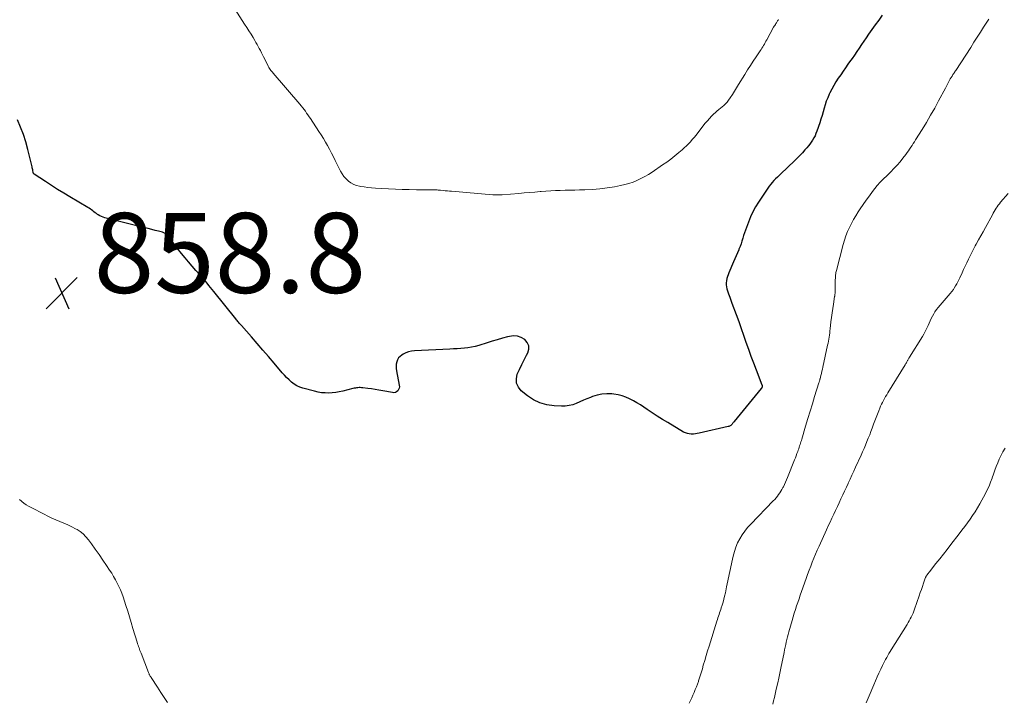
# Model space of a CAD drawing. Units: feet. Extents: x 1970000 to 1975035, y 565000 to 570000.
# Drawn here: x 1970760 to 1971007, y 569221 to 569392 of the extents above; entities that cross this region are included whole.
import ezdxf

# ---------------------------------------------------------------- set-up
doc = ezdxf.new("R2010")
doc.units = ezdxf.units.FT
doc.header["$LTSCALE"] = 100
doc.header["$MEASUREMENT"] = 0
for name, color, linetype, lineweight in [('CONTOUR INDEX', 32, 'Continuous', 25), ('CONTOUR INTERMEDIATE', 40, 'Continuous', 15), ('SPOT ELEVATION', 7, 'Continuous', 15)]:
    doc.layers.add(name, color=color, linetype=linetype, lineweight=lineweight)
doc.styles.add('slant', font='romans.shx', dxfattribs={"oblique": 14.999978})

# ---------------------------------------------------------------- blocks, each defined once
blk = doc.blocks.new('SPOT')
at = {"layer": 'SPOT ELEVATION', "lineweight": 25}
for p, q in [((-3.95, -3.95), (3.86, 3.85)), ((-1.67, 3.81), (1.74, -3.97))]:
    blk.add_line(p, q, dxfattribs=at)

msp = doc.modelspace()

# ---------------------------------------------------------------- linework, layer by layer
at = {"layer": 'CONTOUR INDEX', "elevation": 860, "flags": 128}
msp.add_lwpolyline([(1970976.27, 569392.84), (1970975.39, 569391.63), (1970974.51, 569390.42), (1970972.85, 569388.08), (1970972.24, 569387.23), (1970971.65, 569386.37), (1970971.06, 569385.5), (1970970.47, 569384.63), (1970969.89, 569383.76), (1970969.3, 569382.9), (1970968.71, 569382.03), (1970968.12, 569381.17), (1970967.7, 569380.58), (1970967.1, 569379.71), (1970966.49, 569378.83), (1970965.89, 569377.96), (1970965.28, 569377.09), (1970964.7, 569376.21), (1970964.15, 569375.3), (1970963.64, 569374.38), (1970963.16, 569373.43), (1970963, 569373.09), (1970962.62, 569372.23), (1970962.28, 569371.36), (1970961.98, 569370.47), (1970961.72, 569369.57), (1970961.47, 569368.66), (1970961.21, 569367.75), (1970960.93, 569366.85), (1970960.64, 569365.96), (1970959.91, 569363.84), (1970959.69, 569363.27), (1970959.45, 569362.71), (1970959.17, 569362.17), (1970958.86, 569361.64), (1970958.52, 569361.13), (1970958.16, 569360.64), (1970957.78, 569360.15), (1970957.39, 569359.68), (1970956.94, 569359.16), (1970956.3, 569358.45), (1970955.64, 569357.75), (1970954.97, 569357.07), (1970954.28, 569356.4), (1970950.89, 569353.18), (1970950.45, 569352.77), (1970950.02, 569352.34), (1970949.59, 569351.91), (1970949.17, 569351.48), (1970948.76, 569351.03), (1970948.37, 569350.57), (1970948, 569350.09), (1970947.65, 569349.6), (1970945.31, 569346.09), (1970944.58, 569344.89), (1970943.9, 569343.66), (1970943.3, 569342.39), (1970942.77, 569341.09), (1970942.29, 569339.8), (1970942.04, 569339.12), (1970941.81, 569338.44), (1970941.59, 569337.75), (1970941.37, 569337.06), (1970941.16, 569336.37), (1970940.93, 569335.69), (1970940.68, 569335.02), (1970940.41, 569334.35), (1970940.34, 569334.17), (1970940.02, 569333.41), (1970939.7, 569332.66), (1970939.38, 569331.91), (1970939.06, 569331.16), (1970937.89, 569328.45), (1970937.69, 569327.96), (1970937.52, 569327.47), (1970937.39, 569326.96), (1970937.27, 569326.45), (1970937.21, 569325.93), (1970937.21, 569325.42), (1970937.28, 569324.92), (1970937.4, 569324.41), (1970937.58, 569323.89), (1970937.83, 569323.13), (1970938.09, 569322.37), (1970938.36, 569321.62), (1970938.63, 569320.86), (1970939.71, 569317.96), (1970940.34, 569316.24), (1970940.96, 569314.51), (1970941.57, 569312.79), (1970942.17, 569311.06), (1970942.78, 569309.33), (1970943.4, 569307.61), (1970944.04, 569305.89), (1970944.7, 569304.18), (1970946.17, 569300.42), (1970946.2, 569300.33), (1970946.22, 569300.23), (1970946.23, 569300.14), (1970946.24, 569300.04), (1970946.24, 569300), (1970946.23, 569299.92), (1970946.21, 569299.85), (1970946.19, 569299.78), (1970946.16, 569299.71), (1970946.12, 569299.64), (1970946.08, 569299.57), (1970946.04, 569299.51), (1970945.99, 569299.45), (1970939.19, 569291.21), (1970939.09, 569291.09), (1970938.99, 569290.96), (1970938.89, 569290.83), (1970938.79, 569290.7), (1970938.69, 569290.58), (1970938.59, 569290.46), (1970938.47, 569290.35), (1970938.35, 569290.24), (1970938.21, 569290.13), (1970938.06, 569290.05), (1970937.91, 569289.99), (1970937.75, 569289.94), (1970930.43, 569288.3), (1970929.97, 569288.21), (1970929.51, 569288.14), (1970929.05, 569288.1), (1970928.58, 569288.08), (1970928.48, 569288.08), (1970927.98, 569288.11), (1970927.49, 569288.2), (1970927.02, 569288.36), (1970926.56, 569288.58), (1970922.59, 569290.94), (1970921.28, 569291.73), (1970919.98, 569292.55), (1970918.7, 569293.39), (1970917.44, 569294.25), (1970916.63, 569294.81), (1970915.76, 569295.39), (1970914.88, 569295.93), (1970913.98, 569296.44), (1970913.05, 569296.92), (1970912.11, 569297.33), (1970911.14, 569297.66), (1970910.14, 569297.89), (1970909.12, 569298.06), (1970908.56, 569298.11), (1970907.34, 569298.15), (1970906.13, 569298.07), (1970904.95, 569297.82), (1970903.78, 569297.46), (1970903.26, 569297.26), (1970902.37, 569296.9), (1970901.47, 569296.53), (1970900.58, 569296.15), (1970899.7, 569295.76), (1970898.8, 569295.44), (1970897.89, 569295.2), (1970896.95, 569295.09), (1970896, 569295.06), (1970894.17, 569295.15), (1970892.35, 569295.41), (1970890.61, 569295.89), (1970888.99, 569296.68), (1970887.46, 569297.69), (1970885.93, 569298.92), (1970885.19, 569299.83), (1970884.73, 569300.8), (1970884.69, 569301.88), (1970884.93, 569303.03), (1970885.48, 569304.24), (1970886.05, 569305.45), (1970886.64, 569306.64), (1970887.25, 569307.83), (1970887.54, 569308.38), (1970887.78, 569309.31), (1970887.79, 569310.19), (1970887.43, 569310.99), (1970886.83, 569311.74), (1970885.92, 569312.27), (1970884.98, 569312.61), (1970883.98, 569312.66), (1970882.94, 569312.53), (1970882.51, 569312.42), (1970881.22, 569312.05), (1970879.93, 569311.68), (1970878.65, 569311.3), (1970877.37, 569310.92), (1970875.26, 569310.27), (1970874.38, 569310.03), (1970873.49, 569309.83), (1970872.58, 569309.68), (1970871.68, 569309.57), (1970870.76, 569309.49), (1970869.85, 569309.42), (1970868.93, 569309.37), (1970868.02, 569309.32), (1970859.16, 569308.92), (1970858.42, 569308.83), (1970857.7, 569308.66), (1970857.02, 569308.4), (1970856.35, 569308.06), (1970856.03, 569307.86), (1970855.6, 569307.52), (1970855.23, 569307.13), (1970854.96, 569306.67), (1970854.75, 569306.16), (1970854.64, 569305.61), (1970854.58, 569305.05), (1970854.6, 569304.49), (1970854.67, 569303.93), (1970855.39, 569300.31), (1970855.41, 569299.93), (1970855.36, 569299.56), (1970855.22, 569299.22), (1970855.01, 569298.9), (1970854.72, 569298.66), (1970854.4, 569298.5), (1970854.05, 569298.44), (1970853.67, 569298.45), (1970851.23, 569298.93), (1970850.3, 569299.11), (1970849.37, 569299.26), (1970848.43, 569299.4), (1970847.49, 569299.52), (1970846.23, 569299.67), (1970845.93, 569299.69), (1970845.62, 569299.71), (1970845.31, 569299.7), (1970845, 569299.68), (1970844.69, 569299.64), (1970844.39, 569299.59), (1970844.09, 569299.53), (1970843.78, 569299.46), (1970841.23, 569298.81), (1970840.36, 569298.62), (1970839.48, 569298.47), (1970838.6, 569298.39), (1970837.71, 569298.34), (1970836.82, 569298.37), (1970835.94, 569298.44), (1970835.07, 569298.59), (1970834.2, 569298.78), (1970831.25, 569299.58), (1970830.48, 569299.85), (1970829.75, 569300.17), (1970829.06, 569300.6), (1970828.4, 569301.08), (1970827.79, 569301.63), (1970827.19, 569302.2), (1970826.63, 569302.79), (1970826.08, 569303.41), (1970824.06, 569305.81), (1970822.65, 569307.47), (1970821.24, 569309.11), (1970819.82, 569310.75), (1970818.38, 569312.38), (1970815.87, 569315.22), (1970815.69, 569315.43), (1970815.51, 569315.64), (1970815.33, 569315.84), (1970815.16, 569316.05), (1970814.98, 569316.26), (1970814.81, 569316.47), (1970814.63, 569316.69), (1970814.46, 569316.9), (1970809, 569323.75), (1970808.58, 569324.27), (1970808.16, 569324.78), (1970807.73, 569325.29), (1970807.3, 569325.8), (1970806.86, 569326.3), (1970806.42, 569326.8), (1970805.98, 569327.3), (1970805.54, 569327.8), (1970804.44, 569329.04), (1970803.54, 569330.09), (1970802.64, 569331.14), (1970801.76, 569332.2), (1970800.88, 569333.27), (1970799.83, 569334.58), (1970799.49, 569335), (1970799.16, 569335.44), (1970798.84, 569335.88), (1970798.52, 569336.32), (1970798.35, 569336.57), (1970798.12, 569336.89), (1970797.88, 569337.2), (1970797.63, 569337.5), (1970797.37, 569337.8), (1970797.09, 569338.06), (1970796.78, 569338.29), (1970796.44, 569338.45), (1970796.08, 569338.58), (1970795.13, 569338.82), (1970794.27, 569339.04), (1970793.41, 569339.26), (1970792.55, 569339.47), (1970791.69, 569339.69), (1970781.71, 569342.18), (1970781.26, 569342.31), (1970780.83, 569342.47), (1970780.42, 569342.68), (1970780.02, 569342.91), (1970779.87, 569343.01), (1970779.56, 569343.22), (1970779.25, 569343.44), (1970778.95, 569343.67), (1970778.66, 569343.9), (1970778.37, 569344.14), (1970778.06, 569344.36), (1970777.75, 569344.57), (1970777.43, 569344.77), (1970772.95, 569347.41), (1970771.41, 569348.33), (1970769.87, 569349.27), (1970768.36, 569350.24), (1970766.85, 569351.23), (1970763.96, 569353.14), (1970763.91, 569353.18), (1970763.87, 569353.23), (1970763.83, 569353.28), (1970763.8, 569353.34), (1970763.77, 569353.4), (1970763.75, 569353.46), (1970763.73, 569353.52), (1970763.72, 569353.59), (1970763.67, 569353.95), (1970763.63, 569354.2), (1970763.58, 569354.44), (1970763.53, 569354.68), (1970763.48, 569354.93), (1970762.41, 569359.31), (1970761.89, 569361.2), (1970761.29, 569363.05), (1970760.59, 569364.87), (1970759.81, 569366.67)], dxfattribs=at)
at = {"layer": 'CONTOUR INTERMEDIATE', "flags": 128}
for points, elevation in [([(1970950.29, 569391.77), (1970950.19, 569391.6), (1970950.09, 569391.44), (1970949.98, 569391.27), (1970949.88, 569391.11), (1970949.77, 569390.95), (1970949.67, 569390.8), (1970949.52, 569390.57), (1970949.37, 569390.33), (1970949.23, 569390.09), (1970949.09, 569389.84), (1970947.37, 569386.74), (1970947.17, 569386.38), (1970946.97, 569386.02), (1970946.77, 569385.66), (1970946.58, 569385.3), (1970946.38, 569384.95), (1970946.17, 569384.6), (1970945.95, 569384.25), (1970945.72, 569383.91), (1970944.71, 569382.45), (1970943.98, 569381.37), (1970943.26, 569380.28), (1970942.56, 569379.18), (1970941.88, 569378.07), (1970940.33, 569375.49), (1970939.82, 569374.67), (1970939.31, 569373.85), (1970938.77, 569373.04), (1970938.23, 569372.23), (1970937.78, 569371.58), (1970937.44, 569371.12), (1970937.07, 569370.7), (1970936.66, 569370.31), (1970936.23, 569369.95), (1970935.78, 569369.6), (1970935.34, 569369.24), (1970934.91, 569368.86), (1970934.49, 569368.48), (1970934.15, 569368.17), (1970933.58, 569367.61), (1970933.02, 569367.04), (1970932.5, 569366.44), (1970931.99, 569365.82), (1970930.12, 569363.43), (1970929.67, 569362.87), (1970929.21, 569362.31), (1970928.73, 569361.76), (1970928.25, 569361.22), (1970927.75, 569360.69), (1970927.24, 569360.18), (1970926.71, 569359.68), (1970926.17, 569359.2), (1970925.34, 569358.49), (1970924.36, 569357.67), (1970923.37, 569356.88), (1970922.35, 569356.13), (1970921.31, 569355.4), (1970918.68, 569353.62), (1970917.76, 569353.04), (1970916.83, 569352.49), (1970915.87, 569351.99), (1970914.89, 569351.53), (1970913.89, 569351.12), (1970912.87, 569350.77), (1970911.83, 569350.48), (1970910.77, 569350.24), (1970909.25, 569349.96), (1970907.41, 569349.66), (1970905.57, 569349.42), (1970903.72, 569349.27), (1970901.86, 569349.18), (1970900.52, 569349.14), (1970899.32, 569349.12), (1970898.11, 569349.09), (1970896.91, 569349.06), (1970895.7, 569349.04), (1970894.49, 569349), (1970893.29, 569348.95), (1970892.09, 569348.87), (1970890.88, 569348.77), (1970890.62, 569348.75), (1970889.29, 569348.63), (1970887.96, 569348.51), (1970886.62, 569348.39), (1970885.29, 569348.28), (1970881.15, 569347.94), (1970880.86, 569347.92), (1970880.56, 569347.91), (1970880.26, 569347.9), (1970879.96, 569347.9), (1970879.67, 569347.9), (1970879.37, 569347.91), (1970879.07, 569347.93), (1970878.78, 569347.95), (1970868.5, 569348.81), (1970867.97, 569348.86), (1970867.44, 569348.9), (1970866.91, 569348.96), (1970866.38, 569349.01), (1970865.74, 569349.08), (1970865.53, 569349.1), (1970865.32, 569349.12), (1970865.11, 569349.13), (1970864.9, 569349.15), (1970864.69, 569349.16), (1970864.48, 569349.17), (1970864.27, 569349.17), (1970864.05, 569349.17), (1970862.88, 569349.15), (1970862.08, 569349.15), (1970861.28, 569349.15), (1970860.48, 569349.16), (1970859.69, 569349.18), (1970857.85, 569349.23), (1970856.13, 569349.29), (1970854.42, 569349.36), (1970852.7, 569349.44), (1970850.99, 569349.53), (1970849.4, 569349.62), (1970848.47, 569349.69), (1970847.55, 569349.77), (1970846.63, 569349.89), (1970845.71, 569350.03), (1970845.47, 569350.07), (1970844.7, 569350.26), (1970843.97, 569350.52), (1970843.29, 569350.9), (1970842.64, 569351.36), (1970842.06, 569351.91), (1970841.53, 569352.5), (1970841.08, 569353.15), (1970840.69, 569353.84), (1970839.38, 569356.53), (1970838.92, 569357.46), (1970838.44, 569358.39), (1970837.95, 569359.32), (1970837.44, 569360.24), (1970836.92, 569361.14), (1970836.39, 569362.04), (1970835.83, 569362.93), (1970835.26, 569363.81), (1970833.14, 569367.02), (1970832.83, 569367.48), (1970832.52, 569367.94), (1970832.2, 569368.39), (1970831.88, 569368.84), (1970831.55, 569369.29), (1970831.21, 569369.73), (1970830.86, 569370.16), (1970830.5, 569370.58), (1970823.82, 569378.37), (1970823.63, 569378.6), (1970823.44, 569378.83), (1970823.26, 569379.07), (1970823.09, 569379.32), (1970822.92, 569379.57), (1970822.76, 569379.82), (1970822.61, 569380.08), (1970822.47, 569380.35), (1970821.4, 569382.46), (1970821.14, 569382.97), (1970820.87, 569383.49), (1970820.61, 569384), (1970820.34, 569384.51), (1970820.07, 569385.02), (1970819.8, 569385.53), (1970819.51, 569386.03), (1970819.22, 569386.53), (1970818.79, 569387.26), (1970818.28, 569388.12), (1970817.75, 569388.97), (1970817.22, 569389.81), (1970816.68, 569390.65), (1970814.3, 569394.28)], 864), ([(1971002.94, 569391.89), (1971001.66, 569389.87), (1971000.86, 569388.61), (1971000.05, 569387.34), (1970999.24, 569386.08), (1970998.43, 569384.82), (1970994.67, 569379), (1970994.56, 569378.83), (1970994.44, 569378.66), (1970994.32, 569378.49), (1970994.21, 569378.32), (1970994.09, 569378.16), (1970993.97, 569377.99), (1970993.85, 569377.82), (1970993.74, 569377.65), (1970993.51, 569377.29), (1970993.31, 569376.97), (1970993.12, 569376.64), (1970992.94, 569376.3), (1970992.78, 569375.96), (1970992.61, 569375.62), (1970992.45, 569375.28), (1970992.27, 569374.94), (1970992.1, 569374.61), (1970990.4, 569371.45), (1970989.4, 569369.63), (1970988.38, 569367.82), (1970987.32, 569366.04), (1970986.24, 569364.27), (1970984.62, 569361.68), (1970984.32, 569361.22), (1970984.03, 569360.76), (1970983.73, 569360.3), (1970983.43, 569359.84), (1970983.12, 569359.39), (1970982.81, 569358.94), (1970982.49, 569358.49), (1970982.16, 569358.05), (1970981.44, 569357.09), (1970980.74, 569356.19), (1970980, 569355.31), (1970979.22, 569354.48), (1970978.41, 569353.66), (1970977.15, 569352.45), (1970976.87, 569352.18), (1970976.59, 569351.92), (1970976.31, 569351.65), (1970976.03, 569351.39), (1970975.75, 569351.12), (1970975.49, 569350.84), (1970975.24, 569350.55), (1970974.99, 569350.25), (1970973.85, 569348.75), (1970973.06, 569347.69), (1970972.28, 569346.62), (1970971.52, 569345.53), (1970970.78, 569344.43), (1970970.27, 569343.65), (1970969.66, 569342.7), (1970969.09, 569341.74), (1970968.56, 569340.75), (1970968.06, 569339.75), (1970967.6, 569338.72), (1970967.19, 569337.68), (1970966.83, 569336.62), (1970966.52, 569335.54), (1970964.79, 569329.02), (1970964.73, 569328.75), (1970964.67, 569328.47), (1970964.63, 569328.2), (1970964.6, 569327.92), (1970964.59, 569327.77), (1970964.56, 569327.41), (1970964.54, 569327.06), (1970964.53, 569326.7), (1970964.52, 569326.35), (1970964.49, 569323.79), (1970964.49, 569323.62), (1970964.48, 569323.46), (1970964.46, 569323.29), (1970964.45, 569323.12), (1970964.43, 569322.95), (1970964.4, 569322.79), (1970964.38, 569322.62), (1970964.35, 569322.46), (1970964.05, 569320.59), (1970963.88, 569319.48), (1970963.72, 569318.38), (1970963.57, 569317.27), (1970963.45, 569316.17), (1970963.26, 569314.41), (1970963.2, 569313.89), (1970963.13, 569313.38), (1970963.06, 569312.86), (1970962.99, 569312.35), (1970962.91, 569311.83), (1970962.82, 569311.32), (1970962.72, 569310.81), (1970962.61, 569310.3), (1970961.41, 569304.84), (1970961.29, 569304.31), (1970961.17, 569303.78), (1970961.04, 569303.26), (1970960.91, 569302.73), (1970960.72, 569301.94), (1970960.69, 569301.81), (1970960.65, 569301.68), (1970960.62, 569301.55), (1970960.58, 569301.42), (1970960.55, 569301.29), (1970960.51, 569301.16), (1970960.47, 569301.03), (1970960.43, 569300.91), (1970959.35, 569297.48), (1970958.78, 569295.64), (1970958.21, 569293.79), (1970957.65, 569291.95), (1970957.1, 569290.1), (1970956.14, 569286.85), (1970956.03, 569286.5), (1970955.93, 569286.16), (1970955.82, 569285.81), (1970955.71, 569285.46), (1970955.6, 569285.11), (1970955.49, 569284.77), (1970955.37, 569284.42), (1970955.25, 569284.08), (1970955.12, 569283.71), (1970954.93, 569283.19), (1970954.73, 569282.67), (1970954.53, 569282.14), (1970954.33, 569281.63), (1970952.57, 569277.24), (1970952.33, 569276.65), (1970952.08, 569276.07), (1970951.81, 569275.49), (1970951.53, 569274.92), (1970951.43, 569274.72), (1970951.18, 569274.26), (1970950.92, 569273.81), (1970950.64, 569273.38), (1970950.34, 569272.95), (1970950.03, 569272.54), (1970949.7, 569272.14), (1970949.36, 569271.75), (1970949, 569271.37), (1970943.36, 569265.55), (1970942.59, 569264.69), (1970941.86, 569263.8), (1970941.21, 569262.85), (1970940.6, 569261.87), (1970940.08, 569260.84), (1970939.63, 569259.79), (1970939.27, 569258.7), (1970938.98, 569257.58), (1970938.64, 569256.01), (1970938.31, 569254.48), (1970937.99, 569252.94), (1970937.66, 569251.4), (1970937.33, 569249.86), (1970937.01, 569248.35), (1970936.83, 569247.57), (1970936.64, 569246.8), (1970936.43, 569246.03), (1970936.21, 569245.27), (1970935.99, 569244.59), (1970935.86, 569244.17), (1970935.73, 569243.75), (1970935.58, 569243.33), (1970935.44, 569242.92), (1970935.29, 569242.5), (1970935.15, 569242.09), (1970935.02, 569241.67), (1970934.88, 569241.25), (1970932.92, 569235.06), (1970932.54, 569233.86), (1970932.18, 569232.66), (1970931.83, 569231.45), (1970931.49, 569230.24), (1970931.25, 569229.35), (1970931.03, 569228.59), (1970930.8, 569227.83), (1970930.56, 569227.07), (1970930.31, 569226.32), (1970930.28, 569226.22), (1970930.03, 569225.52), (1970929.77, 569224.83), (1970929.48, 569224.15), (1970929.19, 569223.47), (1970928.88, 569222.79), (1970928.58, 569222.12), (1970928.28, 569221.44), (1970927.97, 569220.76)], 856), ([(1971007.77, 569348.26), (1971005.89, 569346.06), (1971005.59, 569345.7), (1971005.31, 569345.33), (1971005.04, 569344.95), (1971004.78, 569344.56), (1971004.54, 569344.16), (1971004.3, 569343.76), (1971004.06, 569343.36), (1971003.84, 569342.95), (1971002.11, 569339.76), (1971001.54, 569338.71), (1971000.97, 569337.67), (1971000.39, 569336.64), (1970999.81, 569335.6), (1970999.57, 569335.18), (1970999.12, 569334.35), (1970998.67, 569333.52), (1970998.25, 569332.67), (1970997.85, 569331.81), (1970997.45, 569330.95), (1970997.05, 569330.1), (1970996.65, 569329.24), (1970996.25, 569328.38), (1970995.67, 569327.16), (1970995.43, 569326.66), (1970995.18, 569326.16), (1970994.92, 569325.67), (1970994.65, 569325.19), (1970994.31, 569324.6), (1970994.2, 569324.41), (1970994.08, 569324.23), (1970993.96, 569324.06), (1970993.83, 569323.89), (1970993.69, 569323.72), (1970993.56, 569323.55), (1970993.42, 569323.39), (1970993.28, 569323.22), (1970990.26, 569319.72), (1970989.86, 569319.21), (1970989.48, 569318.69), (1970989.15, 569318.14), (1970988.84, 569317.57), (1970988.56, 569316.99), (1970988.28, 569316.4), (1970988.01, 569315.81), (1970987.75, 569315.21), (1970987.69, 569315.06), (1970987.38, 569314.39), (1970987.06, 569313.74), (1970986.7, 569313.1), (1970986.33, 569312.48), (1970983.07, 569307.33), (1970982.98, 569307.19), (1970982.9, 569307.05), (1970982.82, 569306.9), (1970982.74, 569306.76), (1970982.66, 569306.61), (1970982.59, 569306.46), (1970982.51, 569306.31), (1970982.43, 569306.17), (1970982.4, 569306.11), (1970982.31, 569305.94), (1970982.21, 569305.76), (1970982.11, 569305.59), (1970982.01, 569305.42), (1970977.68, 569298.39), (1970977.39, 569297.93), (1970977.12, 569297.46), (1970976.85, 569296.98), (1970976.59, 569296.5), (1970976.35, 569296.02), (1970976.11, 569295.53), (1970975.88, 569295.03), (1970975.67, 569294.53), (1970975.4, 569293.89), (1970975.06, 569293.07), (1970974.73, 569292.24), (1970974.42, 569291.41), (1970974.11, 569290.58), (1970973.76, 569289.59), (1970973.45, 569288.73), (1970973.13, 569287.88), (1970972.79, 569287.03), (1970972.45, 569286.19), (1970972.09, 569285.35), (1970971.73, 569284.51), (1970971.36, 569283.68), (1970970.99, 569282.85), (1970969.6, 569279.84), (1970969.14, 569278.84), (1970968.68, 569277.84), (1970968.22, 569276.83), (1970967.76, 569275.83), (1970967.73, 569275.76), (1970967.29, 569274.79), (1970966.84, 569273.82), (1970966.39, 569272.85), (1970965.94, 569271.89), (1970965.49, 569270.92), (1970965.04, 569269.95), (1970964.58, 569268.99), (1970964.13, 569268.03), (1970963.66, 569267.05), (1970963.21, 569266.08), (1970962.76, 569265.11), (1970962.31, 569264.13), (1970960.46, 569260.06), (1970960.02, 569259.06), (1970959.58, 569258.06), (1970959.17, 569257.06), (1970958.76, 569256.05), (1970958.37, 569255.03), (1970957.98, 569254.01), (1970957.6, 569252.99), (1970957.23, 569251.96), (1970956.07, 569248.68), (1970955.76, 569247.78), (1970955.45, 569246.89), (1970955.14, 569245.99), (1970954.84, 569245.1), (1970954.55, 569244.19), (1970954.26, 569243.29), (1970953.99, 569242.39), (1970953.72, 569241.48), (1970952.9, 569238.62), (1970952.73, 569237.98), (1970952.56, 569237.34), (1970952.4, 569236.7), (1970952.26, 569236.06), (1970952.12, 569235.41), (1970951.98, 569234.77), (1970951.85, 569234.12), (1970951.71, 569233.47), (1970950.9, 569229.5), (1970950.64, 569228.28), (1970950.38, 569227.05), (1970950.11, 569225.83), (1970949.84, 569224.62), (1970949.66, 569223.85), (1970949.47, 569223.01), (1970949.28, 569222.18), (1970949.08, 569221.35), (1970948.89, 569220.51)], 852), ([(1970972.28, 569220.89), (1970972.54, 569221.46), (1970972.79, 569222.04), (1970973.04, 569222.62), (1970974.15, 569225.34), (1970974.57, 569226.34), (1970975, 569227.33), (1970975.45, 569228.31), (1970975.91, 569229.29), (1970976.36, 569230.23), (1970976.61, 569230.73), (1970976.87, 569231.23), (1970977.13, 569231.72), (1970977.4, 569232.21), (1970977.68, 569232.7), (1970977.96, 569233.18), (1970978.25, 569233.66), (1970978.55, 569234.13), (1970982.49, 569240.45), (1970982.77, 569240.91), (1970983.04, 569241.38), (1970983.3, 569241.85), (1970983.55, 569242.32), (1970983.79, 569242.81), (1970984.01, 569243.3), (1970984.21, 569243.8), (1970984.39, 569244.3), (1970985.53, 569247.65), (1970985.8, 569248.42), (1970986.07, 569249.2), (1970986.33, 569249.98), (1970986.6, 569250.75), (1970987.05, 569252.05), (1970987.1, 569252.18), (1970987.15, 569252.3), (1970987.21, 569252.42), (1970987.28, 569252.54), (1970987.35, 569252.65), (1970987.42, 569252.77), (1970987.5, 569252.87), (1970987.58, 569252.98), (1970987.64, 569253.05), (1970987.76, 569253.19), (1970987.87, 569253.33), (1970987.98, 569253.48), (1970988.09, 569253.62), (1970989.73, 569255.7), (1970990.66, 569256.88), (1970991.59, 569258.07), (1970992.52, 569259.25), (1970993.44, 569260.44), (1970995.53, 569263.13), (1970996.22, 569264.03), (1970996.91, 569264.94), (1970997.58, 569265.85), (1970998.25, 569266.77), (1970998.9, 569267.71), (1970999.52, 569268.66), (1971000.11, 569269.63), (1971000.67, 569270.62), (1971002.09, 569273.2), (1971002.57, 569274.13), (1971003.01, 569275.08), (1971003.4, 569276.05), (1971003.76, 569277.04), (1971003.78, 569277.1), (1971004.11, 569278.06), (1971004.45, 569279.02), (1971004.81, 569279.97), (1971005.18, 569280.92), (1971005.58, 569281.85), (1971006.02, 569282.77), (1971006.5, 569283.65), (1971007.02, 569284.53)], 848), ([(1970797.34, 569220.96), (1970796.53, 569222.22), (1970795.71, 569223.48), (1970794.88, 569224.74), (1970793.26, 569227.2), (1970793.17, 569227.35), (1970793.07, 569227.5), (1970792.98, 569227.66), (1970792.9, 569227.82), (1970792.82, 569227.98), (1970792.74, 569228.15), (1970792.67, 569228.31), (1970792.6, 569228.48), (1970790.74, 569233.29), (1970790.61, 569233.62), (1970790.48, 569233.96), (1970790.36, 569234.29), (1970790.24, 569234.63), (1970790.13, 569234.97), (1970790.01, 569235.3), (1970789.9, 569235.64), (1970789.8, 569235.99), (1970788.73, 569239.49), (1970788.29, 569240.92), (1970787.85, 569242.34), (1970787.4, 569243.76), (1970786.95, 569245.17), (1970786.24, 569247.37), (1970785.93, 569248.25), (1970785.59, 569249.12), (1970785.21, 569249.98), (1970784.8, 569250.82), (1970784.36, 569251.65), (1970783.89, 569252.46), (1970783.4, 569253.26), (1970782.89, 569254.05), (1970782.09, 569255.23), (1970781.17, 569256.58), (1970780.24, 569257.93), (1970779.3, 569259.27), (1970778.35, 569260.6), (1970777.59, 569261.67), (1970776.97, 569262.42), (1970776.3, 569263.09), (1970775.55, 569263.68), (1970774.73, 569264.19), (1970774.37, 569264.39), (1970773.41, 569264.89), (1970772.43, 569265.37), (1970771.44, 569265.81), (1970770.44, 569266.23), (1970769.43, 569266.64), (1970768.44, 569267.08), (1970767.45, 569267.55), (1970766.48, 569268.03), (1970763.21, 569269.73), (1970762.6, 569270.06), (1970762.01, 569270.42), (1970761.44, 569270.82), (1970760.88, 569271.23), (1970760.8, 569271.3), (1970760.3, 569271.71)], 856)]:
    msp.add_lwpolyline(points, dxfattribs=dict(at, elevation=elevation))

# ---------------------------------------------------------------- block references
at = {"layer": 'SPOT ELEVATION'}
msp.add_blockref('SPOT', (1970770.91, 569323.4, 858.76), dxfattribs=at)

# ---------------------------------------------------------------- texts
at = {"layer": 'SPOT ELEVATION', "style": 'slant', "oblique": 15}
msp.add_text('858.8', height=20, dxfattribs=at).set_placement((1970778.91, 569323.4, 858.76))

doc.saveas('drawing.dxf')
